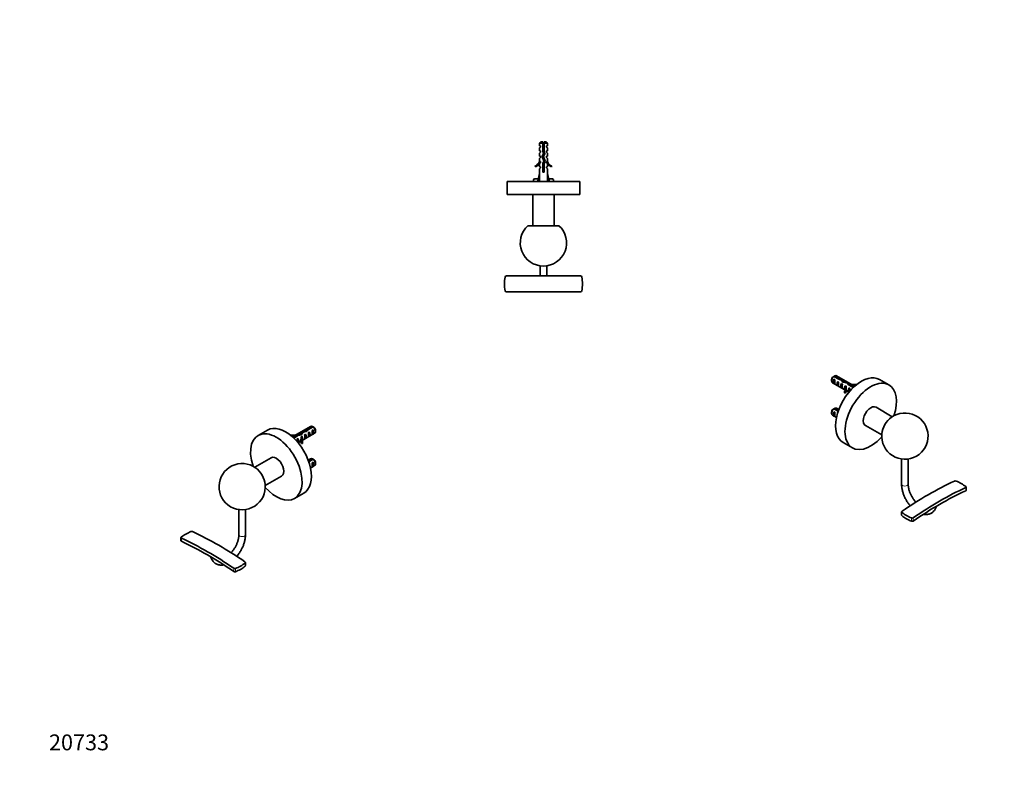
# Model space of a CAD drawing. Units: millimetres. Extents: x 0 to 780, y 0 to 1164.
# Drawn here: x 0 to 744, y 0 to 582 of the extents above; entities that cross this region are included whole.
import ezdxf
from ezdxf import colors
from ezdxf.entities.mleader import LeaderData, LeaderLine
from ezdxf.math import Vec2, Vec3

# ---------------------------------------------------------------- set-up
doc = ezdxf.new("R2010")
doc.units = ezdxf.units.MM
for name, color, linetype in [('DV3_Défaut', 7, 'Continuous'), ('DV6_Défaut', 7, 'Continuous'), ('DV7_Défaut', 7, 'Continuous'), ('Défaut', 7, 'Continuous')]:
    doc.layers.add(name, color=color, linetype=linetype)

# ---------------------------------------------------------------- blocks, each defined once
blk = doc.blocks.new('_DOT')
at = {"color": 0}
blk.add_line((0, 0), (-1, 0), dxfattribs=at)
at = {"color": 0, "const_width": 0.333}
blk.add_lwpolyline([(-0.1665, 0, 1), (0.1665, 0, 1)], format="xyb", close=True, dxfattribs=at)
blk = doc.blocks.new('SE2')
at = {"layer": 'DV3_Défaut', "color": 7, "linetype": 'Continuous', "lineweight": 35}
for p, q in [((394.02, 489.74), (392.82, 488.54)), ((395.32, 488.54), (392.82, 488.54)), ((392.82, 488.54), (392.82, 486.74)), ((392.82, 486.74), (393.57, 486.74)), ((393.57, 485.74), (392.82, 485.17)), ((392.82, 485.17), (392.82, 482.74)), ((393.57, 485.74), (393.57, 486.74)), ((394.02, 489.74), (395.32, 489.74)), ((395.32, 489.74), (395.32, 488.54)), ((395.32, 488.54), (395.32, 482.63)), ((396.32, 489.74), (397.62, 489.74)), ((396.32, 488.54), (396.32, 489.74)), ((398.82, 488.54), (396.32, 488.54)), ((396.32, 482.77), (396.32, 488.54)), ((398.82, 488.54), (397.62, 489.74)), ((398.82, 486.74), (398.07, 486.74)), ((398.07, 486.74), (398.07, 485.74)), ((398.07, 485.74), (398.82, 485.17)), ((398.82, 486.74), (398.82, 488.54)), ((398.82, 482.74), (398.82, 485.17)), ((392.82, 482.74), (393.57, 482.74)), ((392.82, 481.17), (393.57, 481.74)), ((392.82, 481.17), (392.82, 478.74)), ((392.82, 478.74), (393.57, 478.74)), ((393.57, 477.74), (392.82, 477.17)), ((392.82, 477.17), (392.82, 474.74)), ((393.57, 481.74), (393.57, 482.74)), ((393.57, 477.74), (393.57, 478.74)), ((395.82, 480.88), (394.82, 478.63)), ((394.82, 478.63), (396.13, 475)), ((395.32, 482.63), (395.82, 480.88)), ((396.57, 481.9), (395.53, 481.9)), ((395.9, 478.59), (396.89, 480.8)), ((397.21, 474.96), (395.9, 478.59)), ((396.89, 480.8), (396.32, 482.77)), ((398.07, 482.74), (398.82, 482.74)), ((398.07, 482.74), (398.07, 481.74)), ((398.07, 481.74), (398.82, 481.17)), ((398.07, 478.74), (398.82, 478.74)), ((398.07, 478.74), (398.07, 477.74)), ((398.07, 477.74), (398.82, 477.17)), ((398.82, 478.74), (398.82, 481.17)), ((398.82, 474.74), (398.82, 477.17)), ((389.4, 471.28), (389.75, 470.68)), ((392.92, 474.96), (392.82, 474.74)), ((393.57, 473.88), (392.82, 473.15)), ((392.82, 473.15), (392.82, 470.74)), ((393.57, 470.74), (392.82, 470.74)), ((393.57, 469.88), (392.82, 469.15)), ((392.82, 469.15), (392.82, 465.72)), ((392.92, 474.96), (392.92, 474.74)), ((392.92, 474.74), (393.57, 474.74)), ((393.57, 473.88), (393.57, 474.74)), ((393.57, 469.88), (393.57, 470.74)), ((396.13, 475), (395.32, 473.18)), ((395.32, 473.18), (395.32, 466.73)), ((396.32, 472.97), (397.21, 474.96)), ((396.32, 466.73), (396.32, 472.97)), ((398.07, 474.74), (398.73, 474.74)), ((398.07, 474.74), (398.07, 473.88)), ((398.82, 473.15), (398.07, 473.88)), ((398.07, 470.74), (398.82, 470.74)), ((398.07, 470.74), (398.07, 469.88)), ((398.07, 469.88), (398.82, 469.15)), ((398.73, 474.74), (398.73, 474.96)), ((398.82, 474.74), (398.73, 474.96)), ((398.82, 470.74), (398.82, 473.15)), ((398.82, 465.72), (398.82, 469.15)), ((401.9, 470.68), (402.25, 471.28)), ((389.32, 461.74), (388.65, 461.35)), ((389.32, 461.74), (390.49, 461.74)), ((390.49, 461.74), (391.91, 461.74)), ((391.54, 460.1), (392.82, 465.72)), ((395.32, 466.73), (396.32, 466.73)), ((400.11, 460.1), (398.82, 465.72)), ((399.74, 461.74), (401.71, 461.74)), ((402.32, 461.74), (401.71, 461.74)), ((403, 461.35), (402.32, 461.74)), ((423.32, 459.74), (368.32, 459.74)), ((368.32, 459.74), (368.32, 449.74)), ((388.35, 461.16), (388.35, 459.74)), ((392.85, 459.81), (391.54, 460.1)), ((392.6, 459.86), (392.54, 459.74)), ((398.8, 459.81), (400.11, 460.1)), ((399.11, 459.74), (399.04, 459.86)), ((400.12, 461.16), (400.12, 459.74)), ((403.3, 461.16), (403.3, 459.74)), ((423.32, 449.74), (423.32, 459.74)), ((423.32, 449.74), (368.32, 449.74)), ((387.82, 449.74), (387.82, 426.24)), ((403.82, 426.24), (403.82, 449.74)), ((384.11, 426.24), (407.54, 426.24)), ((393.32, 395.92), (393.32, 388.24)), ((398.32, 388.24), (398.32, 395.92)), ((367.82, 388.24), (423.83, 388.24)), ((367.82, 376.24), (423.83, 376.24))]:
    blk.add_line(p, q, dxfattribs=at)
for centre, radius, start, end in [((401.03, 482.61), 6.74, 140.5351, 147.79876), ((390.62, 482.61), 6.74, 32.20124, 39.4649), ((386.78, 477.31), 6.57, 293.54092, 336.9737), ((386.78, 477.31), 7.27, 294.15474, 339.28766), ((404.87, 477.31), 7.27, 200.71234, 245.84526), ((404.87, 477.31), 6.57, 203.0263, 246.45908), ((390.62, 457), 4.74, 91.56235, 118.68747), ((390.36, 456.99), 4.75, 71.65189, 88.42407), ((401.85, 458.89), 2.85, 92.73896, 127.35388), ((401.6, 458.96), 2.78, 52.18914, 87.71802), ((390.05, 458.96), 2.78, 120.45665, 127.81086), ((396.26, 448.62), 13.11, 72.87919, 74.08957), ((395.82, 413.24), 17.5, 132.02463, 270), ((395.82, 413.24), 17.5, 270, 47.97537), ((395.82, 382.24), 29.45, 169.88331, 190.12662), ((367.82, 387.24), 1, 90, 169.88331), ((423.83, 387.24), 1, 10.11669, 90), ((395.82, 382.24), 29.45, 349.87338, 10.11669), ((367.82, 377.24), 1, 190.12662, 270), ((423.83, 377.24), 1, 270, 349.87338)]:
    blk.add_arc(centre, radius, start, end, dxfattribs=at)
for major_axis, start_param, end_param in [((-0.76, -51.94), -1.314474, -1.194522), ((0.76, -51.94), 1.194522, 1.314474)]:
    blk.add_ellipse((395.82, 478.85), major_axis=major_axis, ratio=0.055876, start_param=start_param, end_param=end_param, dxfattribs=at)
for points, knots in [([(396.33, 483.84), (396.24, 483.82), (396.14, 483.79), (396.04, 483.77), (395.88, 483.73), (395.72, 483.68), (395.56, 483.64), (395.48, 483.62), (395.4, 483.61), (395.32, 483.59)], [0, 0, 0, 0, 0.2934769, 0.2934769, 0.2934769, 0.7632033, 0.7632033, 0.7632033, 1, 1, 1, 1]), ([(394.89, 478.45), (395.17, 478.53), (395.53, 478.6), (395.91, 478.68), (395.93, 478.69), (395.95, 478.69)], [0, 0, 0, 0, 0.9509416, 0.9509416, 1, 1, 1, 1]), ([(395.01, 479.05), (395.15, 479.07), (395.3, 479.1), (395.7, 479.15), (395.94, 479.19), (396.18, 479.22)], [0, 0, 0, 0, 0.390542, 0.390542, 1, 1, 1, 1]), ([(396.21, 477.76), (396.19, 477.75), (396.18, 477.75), (395.84, 477.68), (395.5, 477.61), (395.21, 477.54)], [0, 0, 0, 0, 0.048135, 0.048135, 1, 1, 1, 1]), ([(396.45, 479.81), (396.27, 479.77), (396.07, 479.73), (395.65, 479.64), (395.43, 479.59), (395.22, 479.54)], [0, 0, 0, 0, 0.4712234, 0.4712234, 1, 1, 1, 1]), ([(395.32, 483.1), (395.57, 483.14), (395.83, 483.17), (396.17, 483.22), (396.25, 483.23), (396.33, 483.24)], [0, 0, 0, 0, 0.761758, 0.761758, 1, 1, 1, 1]), ([(395.34, 482.59), (395.5, 482.62), (395.68, 482.66), (396.02, 482.73), (396.18, 482.76), (396.33, 482.8)], [0, 0, 0, 0, 0.523979, 0.523979, 1, 1, 1, 1]), ([(395.55, 476.61), (395.59, 476.62), (395.62, 476.62), (395.96, 476.7), (396.28, 476.76), (396.54, 476.83)], [0, 0, 0, 0, 0.110433, 0.110433, 1, 1, 1, 1]), ([(395.72, 480.64), (395.85, 480.67), (395.99, 480.7), (396.4, 480.79), (396.66, 480.85), (396.87, 480.91)], [0, 0, 0, 0, 0.320092, 0.320092, 1, 1, 1, 1]), ([(395.74, 481.16), (395.75, 481.16), (395.76, 481.16), (396.11, 481.21), (396.44, 481.26), (396.75, 481.3)], [0, 0, 0, 0, 0.0294677, 0.0294677, 1, 1, 1, 1]), ([(396.32, 471.78), (396.13, 471.74), (395.93, 471.7), (395.59, 471.62), (395.45, 471.6), (395.32, 471.57)], [0, 0, 0, 0, 0.600106, 0.600106, 1, 1, 1, 1]), ([(395.32, 471.1), (395.48, 471.12), (395.64, 471.14), (395.98, 471.19), (396.15, 471.22), (396.33, 471.24)], [0, 0, 0, 0, 0.479321, 0.479321, 1, 1, 1, 1]), ([(396.33, 469.78), (396.23, 469.76), (396.12, 469.74), (395.78, 469.66), (395.54, 469.62), (395.32, 469.57)], [0, 0, 0, 0, 0.318774, 0.318774, 1, 1, 1, 1]), ([(395.32, 469.1), (395.38, 469.11), (395.43, 469.11), (395.77, 469.16), (396.05, 469.2), (396.33, 469.24)], [0, 0, 0, 0, 0.166563, 0.166563, 1, 1, 1, 1]), ([(395.34, 473.1), (395.59, 473.14), (395.86, 473.17), (396.23, 473.23), (396.35, 473.24), (396.46, 473.26)], [0, 0, 0, 0, 0.694037, 0.694037, 1, 1, 1, 1]), ([(396.74, 473.88), (396.72, 473.88), (396.7, 473.87), (396.34, 473.78), (395.91, 473.69), (395.51, 473.61)], [0, 0, 0, 0, 0.051187, 0.051187, 1, 1, 1, 1]), ([(396.87, 475.92), (396.75, 475.88), (396.6, 475.85), (396.26, 475.77), (396.07, 475.73), (395.88, 475.69)], [0, 0, 0, 0, 0.487744, 0.487744, 1, 1, 1, 1]), ([(396, 474.7), (396.27, 474.76), (396.53, 474.82), (396.94, 474.93), (397.09, 474.98), (397.19, 475.03)], [0, 0, 0, 0, 0.5182864, 0.5182864, 1, 1, 1, 1]), ([(396.06, 475.2), (396.18, 475.22), (396.31, 475.24), (396.66, 475.29), (396.88, 475.32), (397.07, 475.36)], [0, 0, 0, 0, 0.34575, 0.34575, 1, 1, 1, 1]), ([(395.32, 468.56), (395.58, 468.61), (395.85, 468.67), (396.18, 468.74), (396.26, 468.76), (396.33, 468.77)], [0, 0, 0, 0, 0.782871, 0.782871, 1, 1, 1, 1]), ([(396.33, 467.79), (396.32, 467.78), (396.31, 467.78), (395.98, 467.71), (395.63, 467.64), (395.32, 467.57)], [0, 0, 0, 0, 0.041041, 0.041041, 1, 1, 1, 1])]:
    blk.add_open_spline(points, degree=3, knots=knots, dxfattribs=at)
for points in [[(395.37, 477.11), (395.71, 477.15), (396.06, 477.2), (396.39, 477.25)], [(396.59, 481.85), (396.29, 481.77), (395.94, 481.7), (395.61, 481.63)], [(393.62, 474.6), (393.56, 474.64), (393.55, 474.67), (393.58, 474.71)], [(395.32, 472.56), (395.64, 472.63), (396.01, 472.7), (396.33, 472.78)], [(395.32, 470.56), (395.64, 470.63), (396.01, 470.7), (396.33, 470.78)], [(395.32, 467.1), (395.65, 467.15), (396, 467.19), (396.33, 467.24)], [(396.11, 466.73), (396.19, 466.74), (396.26, 466.76), (396.33, 466.78)]]:
    blk.add_open_spline(points, degree=3, dxfattribs=at)
blk = doc.blocks.new('SE5')
at = {"layer": 'DV6_Défaut', "color": 7, "linetype": 'Continuous', "lineweight": 35}
for p, q in [((187.27, 271.7), (180.2, 267.62)), ((204.65, 268.08), (204.57, 267.92)), ((219.89, 274.49), (206.17, 266.57)), ((210.17, 268.24), (206.6, 266.18)), ((210.17, 268.24), (210.17, 267.43)), ((212.03, 268.67), (212.03, 267.91)), ((213.43, 263.84), (222.89, 269.29)), ((213.67, 270.57), (213.67, 269.29)), ((216.05, 268.59), (215.34, 268.18)), ((215.97, 271.21), (215.97, 270.52)), ((216.05, 265.35), (216.05, 268.59)), ((221.03, 274.51), (216.86, 272.1)), ((216.86, 272.1), (216.86, 270.82)), ((217.66, 271.75), (221.74, 274.1)), ((218.88, 270.23), (218.17, 269.82)), ((218.88, 266.99), (218.88, 270.23)), ((221.71, 271.86), (221, 271.45)), ((221.71, 268.62), (221, 268.21)), ((221.71, 268.62), (221.71, 271.86)), ((223.51, 270.67), (223.51, 271.65)), ((207.14, 265.67), (210.73, 267.75)), ((210.39, 265.33), (209.79, 264.98)), ((210.39, 262.15), (210.39, 265.33)), ((210.43, 262.1), (212.58, 263.34)), ((212.58, 264.23), (212.58, 263)), ((213.22, 266.96), (212.61, 266.61)), ((213.05, 262.73), (213.73, 262.84)), ((213.05, 261.51), (213.05, 262.73)), ((213.05, 261.51), (213.73, 261.61)), ((213.22, 265.95), (213.22, 266.96)), ((213.22, 265.95), (213.68, 265.68)), ((213.68, 265.68), (213.84, 265.78)), ((213.73, 261.61), (213.73, 262.84)), ((213.75, 265.65), (213.84, 265.78)), ((213.75, 264.42), (213.84, 264.55)), ((216.05, 265.35), (215.34, 264.94)), ((218.88, 266.99), (218.17, 266.58)), ((189.95, 250.73), (177.62, 243.61)), ((219.89, 250), (218.04, 248.93)), ((221.03, 250.02), (218.23, 248.4)), ((218.47, 247.72), (221.74, 249.61)), ((221.71, 247.36), (221, 246.96)), ((221.71, 244.12), (221.71, 247.36)), ((223.51, 246.17), (223.51, 247.15)), ((219.78, 243), (222.89, 244.8)), ((221.71, 244.12), (221, 243.72)), ((185.62, 229.76), (197.95, 236.88)), ((207.7, 219.99), (214.77, 224.07)), ((165.64, 211.58), (165.64, 192.57)), ((170.64, 192.57), (170.64, 211.58)), ((121.88, 190.39), (121.88, 187.93)), ((170.56, 169.14), (170.56, 171.6)), ((166.8, 166.31), (167.29, 166.59))]:
    blk.add_line(p, q, dxfattribs=at)
at = {"layer": 'DV6_Défaut', "color": 7, "linetype": 'Continuous', "lineweight": 18}
for p, q in [((213.75, 265.03), (213.75, 265.65)), ((213.75, 264.42), (213.75, 265.03)), ((122.17, 190.03), (122.17, 187.57)), ((170.38, 168.79), (170.38, 171.25)), ((161.78, 164.7), (161.78, 167.17)), ((163.06, 167.02), (163.06, 164.56))]:
    blk.add_line(p, q, dxfattribs=at)
at = {"layer": 'DV6_Défaut', "color": 7, "linetype": 'Continuous', "lineweight": 35}
for centre, radius, start, end in [((199.16, 237.41), 43.07, 58.40493, 59.47998), ((199.87, 237), 43.07, 58.16053, 59.47998), ((168.14, 228.9), 17.5, 54.52083, 240), ((199.16, 212.92), 43.07, 58.40493, 59.47998), ((199.87, 212.51), 43.07, 58.16053, 59.47998), ((168.14, 228.9), 17.5, 240, 5.47917), ((141.14, 166.11), 31.11, 112.19796, 127.80978), ((130.04, 193.32), 1.73, 68.90468, 112.26971), ((154.48, 190.34), 24.85, 290.20202, 309.78853), ((162.57, 168.42), 1.48, 237.81702, 289.34422), ((162.57, 165.96), 1.48, 237.76184, 289.32697), ((152.89, 191.19), 28.51, 290.90611, 299.20944), ((156.08, 185.66), 22.12, 300.45756, 310.28875)]:
    blk.add_arc(centre, radius, start, end, dxfattribs=at)
for centre, major_axis, ratio, start_param, end_param in [((201.02, 247.89), (13.75, -23.82), 0.57735, 0, 3.141593), ((193.95, 243.8), (13.75, -23.82), 0.57735, 0, 4.369083), ((207.05, 271.61), (6.57, 0), 0.57735, 4.337857, 4.934192), ((211.32, 266.08), (6.86, 1.73), 0.336847, 1.383225, 1.653606), ((209.58, 265.08), (6.86, 1.73), 0.336847, 1.00618, 1.31871), ((212.42, 266.71), (3.57, 5.17), 0.234054, 0.904457, 1.347227), ((214.51, 267.92), (-3.57, -5.17), 0.234054, 4.411565, 4.865865), ((215.97, 268.76), (6.86, 1.73), 0.336847, 1.486158, 1.825995), ((214.23, 267.76), (6.86, 1.73), 0.336847, 1.124556, 1.46048), ((214.96, 268.18), (0.34, -3.26), 0.115702, 0.114236, 1.559705), ((215.97, 268.76), (5.16, 5.93), 0.210245, 1.16601, 1.333458), ((214.46, 267.89), (1.5, -2.6), 0.57735, 0.062664, 1.508132), ((218.55, 270.25), (-5.16, -5.93), 0.210245, 4.642499, 4.836653), ((217.79, 269.81), (0.34, -3.26), 0.115702, 0.114236, 1.559705), ((217.29, 269.52), (1.5, -2.6), 0.57735, 0.062664, 1.508132), ((221.39, 271.89), (1.5, -2.6), 0.57735, 2.523643, 3.141593), ((220.62, 271.45), (0.34, -3.26), 0.115702, 0.114236, 1.559705), ((220.11, 271.16), (1.5, -2.6), 0.57735, 0.062664, 1.508132), ((221.39, 271.89), (-1.5, 2.6), 0.57735, 3.141593, 5.330339), ((222.24, 272.38), (-0.9, 1.56), 0.57735, 3.926991, 5.216307), ((207.05, 271.61), (-7.27, 0), 0.57735, 1.28071, 1.655424), ((209.75, 265.17), (0.04, -3.44), 0.010512, 0.834106, 1.514056), ((208.8, 264.63), (1.5, -2.6), 0.57735, 0.087056, 1.508132), ((219.84, 264.23), (7.27, 0), 0.57735, 2.717693, 3.505411), ((219.84, 263), (7.27, 0), 0.57735, 3.141593, 3.505411), ((212.58, 266.8), (0.04, -3.44), 0.010512, 0.917136, 1.514056), ((219.84, 264.23), (6.57, 0), 0.57735, 2.758079, 3.516124), ((211.63, 266.26), (1.5, -2.6), 0.57735, 1.038078, 1.508132), ((219.84, 263), (6.57, 0), 0.57735, 2.758079, 2.979438), ((216.62, 269.14), (-2.64, -4.74), 0.238952, -0.658366, -0.405686), ((216.62, 269.14), (-2.64, -4.74), 0.238952, -0.405686, -0.153006), ((193.95, 243.8), (4, -6.93), 0.57735, 0, 3.141593), ((221.39, 247.4), (1.5, -2.6), 0.57735, 2.523643, 3.141593), ((220.62, 246.95), (0.34, -3.26), 0.115702, 0.114236, 1.559705), ((220.11, 246.66), (1.5, -2.6), 0.57735, 0.062664, 1.508132), ((221.39, 247.4), (-1.5, 2.6), 0.57735, 3.141593, 5.330339), ((222.24, 247.89), (-0.9, 1.56), 0.57735, 3.926991, 5.216307), ((177.33, 234.21), (-5.86, 10.15), 0.57735, 4.043713, 5.381065), ((193.95, 243.8), (13.75, -23.82), 0.57735, 5.055695, 6.283185), ((150.46, -54.91), (-146.67, 254.03), 0.57735, -0.881029, -0.689767), ((141.98, -59.81), (-146.67, 254.03), 0.57735, -0.881026, -0.68977), ((141.98, -59.81), (-145.17, 251.44), 0.57735, -0.882017, -0.688779), ((146.22, -57.36), (22.08, 224.14), 0.086953, 0.050476, 0.073988)]:
    blk.add_ellipse(centre, major_axis=major_axis, ratio=ratio, start_param=start_param, end_param=end_param, dxfattribs=at)
at = {"layer": 'DV6_Défaut', "color": 7, "linetype": 'Continuous', "lineweight": 18}
blk.add_ellipse((168.14, 192.57), major_axis=(2.5, 0), ratio=0.57735, start_param=3.140734, end_param=6.282025, dxfattribs=at)
at = {"layer": 'DV6_Défaut', "color": 7, "linetype": 'Continuous', "lineweight": 35}
for points, knots in [([(122.06, 190.69), (121.93, 190.59), (121.87, 190.46), (121.91, 190.22), (122.01, 190.11), (122.17, 190.03)], [0, 0, 0, 0, 0.5, 0.5, 1, 1, 1, 1]), ([(122.17, 187.57), (122.01, 187.65), (121.91, 187.76), (121.88, 187.89), (121.88, 187.91), (121.88, 187.92)], [0, 0, 0, 0, 0.887674, 0.887674, 1, 1, 1, 1]), ([(165.64, 192.57), (165.64, 192.41), (165.64, 192.01), (165.59, 191.26), (165.47, 190.35), (165.29, 189.39), (165.05, 188.42), (164.75, 187.42), (164.4, 186.42), (163.99, 185.41), (163.52, 184.41), (163.01, 183.42), (162.44, 182.46), (161.84, 181.52), (161.2, 180.63), (160.53, 179.77), (160.05, 179.22), (159.8, 178.95), (159.79, 178.93)], [0, 0, 0, 0, 0.035183, 0.102657, 0.170371, 0.238356, 0.306611, 0.375116, 0.443839, 0.51274, 0.581776, 0.650904, 0.720077, 0.789249, 0.858361, 0.927365, 0.996217, 1, 1, 1, 1]), ([(164.05, 176.2), (164.05, 176.21), (164.33, 176.53), (164.87, 177.2), (165.65, 178.23), (166.37, 179.31), (167.05, 180.42), (167.69, 181.57), (168.26, 182.73), (168.79, 183.92), (169.25, 185.11), (169.65, 186.32), (169.99, 187.52), (170.26, 188.72), (170.46, 189.92), (170.59, 191.09), (170.64, 191.99), (170.64, 192.45), (170.64, 192.57)], [0, 0, 0, 0, 0.0006824, 0.0704886, 0.140196, 0.2098338, 0.2794333, 0.3490276, 0.4186456, 0.488315, 0.5580701, 0.6279448, 0.6979716, 0.76818, 0.8385935, 0.9092247, 0.9800678, 1, 1, 1, 1]), ([(144.28, 175.86), (144.35, 175.63), (144.53, 175.09), (144.88, 174.28), (145.34, 173.44), (145.86, 172.67), (146.45, 171.99), (147.1, 171.39), (147.8, 170.87), (148.54, 170.44), (149.32, 170.1), (150.14, 169.84), (150.99, 169.67), (151.87, 169.59), (152.78, 169.59), (153.55, 169.67), (154.01, 169.75), (154.17, 169.78)], [0, 0, 0, 0, 0.05268, 0.127579, 0.201293, 0.273641, 0.344593, 0.414278, 0.482954, 0.550968, 0.618714, 0.686471, 0.754634, 0.823557, 0.893522, 0.9647, 1, 1, 1, 1]), ([(170.38, 171.25), (170.52, 171.36), (170.58, 171.51), (170.54, 171.81), (170.44, 171.95), (170.27, 172.06)], [0, 0, 0, 0, 0.5, 0.5, 1, 1, 1, 1])]:
    blk.add_open_spline(points, degree=3, knots=knots, dxfattribs=at)
blk.add_open_spline([(170.56, 169.14), (170.56, 169.01), (170.5, 168.89), (170.38, 168.79)], degree=3, dxfattribs=at)
blk = doc.blocks.new('SE6')
at = {"layer": 'DV7_Défaut', "color": 7, "linetype": 'Continuous', "lineweight": 35}
for p, q in [((620.16, 310.35), (616.08, 312.71)), ((630.95, 304.77), (617.23, 312.69)), ((613.6, 309.85), (613.6, 308.87)), ((614.23, 307.49), (623.68, 302.03)), ((615.37, 312.3), (619.55, 309.89)), ((615.41, 306.82), (615.41, 310.06)), ((616.12, 309.65), (615.41, 310.06)), ((616.12, 306.41), (615.41, 306.82)), ((618.24, 305.18), (618.24, 308.42)), ((618.94, 308.02), (618.24, 308.42)), ((618.94, 304.78), (618.24, 305.18)), ((620.16, 310.35), (620.16, 309.72)), ((621.06, 303.55), (621.06, 306.79)), ((621.77, 306.38), (621.06, 306.79)), ((622.28, 308.04), (621.87, 308.28)), ((621.95, 308.23), (621.95, 309.66)), ((622.81, 308.51), (622.81, 307.8)), ((624.5, 304.81), (623.89, 305.16)), ((623.89, 304.15), (623.89, 305.16)), ((626.23, 306.03), (629.98, 303.87)), ((626.31, 305.99), (626.31, 307.28)), ((630.51, 304.38), (627.09, 306.35)), ((627.09, 306.35), (627.09, 305.54)), ((632.54, 306.12), (632.47, 306.28)), ((656.91, 305.82), (649.84, 309.9)), ((621.77, 303.14), (621.06, 303.55)), ((623.27, 303.97), (623.36, 303.84)), ((623.27, 303.97), (623.43, 303.88)), ((623.27, 302.75), (623.36, 302.62)), ((623.38, 299.81), (623.38, 301.04)), ((623.38, 301.04), (624.06, 300.93)), ((623.38, 299.81), (624.06, 299.71)), ((623.43, 303.88), (623.89, 304.15)), ((624.06, 299.71), (624.06, 300.93)), ((624.54, 301.2), (624.54, 302.42)), ((624.54, 301.54), (626.68, 300.3)), ((626.72, 300.35), (626.72, 303.53)), ((627.33, 303.17), (626.72, 303.53)), ((613.6, 285.35), (613.6, 284.37)), ((614.23, 283), (617.34, 281.2)), ((615.37, 287.81), (618.64, 285.92)), ((615.41, 282.32), (615.41, 285.56)), ((616.12, 285.15), (615.41, 285.56)), ((618.88, 286.6), (616.08, 288.21)), ((619.07, 287.13), (617.23, 288.19)), ((659.49, 281.81), (647.16, 288.93)), ((616.12, 281.91), (615.41, 282.32)), ((639.16, 275.07), (651.49, 267.96)), ((622.34, 262.27), (629.41, 258.19)), ((666.47, 249.78), (666.47, 230.77)), ((671.47, 230.77), (671.47, 249.78)), ((715.23, 226.12), (715.23, 228.59)), ((666.55, 209.8), (666.55, 207.34)), ((670.31, 204.51), (669.82, 204.79))]:
    blk.add_line(p, q, dxfattribs=at)
at = {"layer": 'DV7_Défaut', "color": 7, "linetype": 'Continuous', "lineweight": 18}
for p, q in [((623.36, 303.23), (623.36, 303.84)), ((623.36, 302.62), (623.36, 303.23)), ((714.94, 225.77), (714.94, 228.23)), ((666.73, 209.45), (666.73, 206.98)), ((674.05, 202.76), (674.05, 205.22)), ((675.33, 205.36), (675.33, 202.9))]:
    blk.add_line(p, q, dxfattribs=at)
at = {"layer": 'DV7_Défaut', "color": 7, "linetype": 'Continuous', "lineweight": 35}
for centre, radius, start, end in [((637.95, 275.61), 43.07, 120.52002, 121.59507), ((637.24, 275.2), 43.07, 120.52002, 121.83947), ((637.24, 250.71), 43.07, 120.52002, 121.83947), ((637.95, 251.11), 43.07, 120.52002, 121.59507), ((668.97, 267.1), 17.5, 300, 125.47917), ((668.97, 267.1), 17.5, 174.52083, 300), ((707.08, 231.52), 1.73, 67.73043, 111.09517), ((695.94, 204.24), 31.2, 52.21108, 67.78117), ((682.66, 228.59), 24.9, 230.2334, 249.77605), ((681.05, 223.88), 22.14, 229.71651, 239.53906), ((684.21, 229.35), 28.47, 240.78288, 249.09998), ((674.54, 206.62), 1.48, 250.6558, 302.18295), ((674.54, 204.15), 1.48, 250.673, 302.23819)]:
    blk.add_arc(centre, radius, start, end, dxfattribs=at)
for centre, major_axis, ratio, start_param, end_param in [((636.09, 286.09), (13.75, 23.82), 0.57735, 0, 3.141593), ((615.73, 310.09), (-1.5, -2.6), 0.57735, 3.141593, 3.759543), ((615.73, 310.09), (1.5, 2.6), 0.57735, 0.952846, 3.141593), ((614.88, 310.58), (0.9, 1.56), 0.57735, 1.066878, 2.356194), ((617, 309.36), (-1.5, -2.6), 0.57735, 4.775053, 6.220521), ((616.5, 309.65), (-0.34, -3.26), 0.115702, 4.723481, 6.168949), ((619.83, 307.72), (-1.5, -2.6), 0.57735, 4.775053, 6.220521), ((619.32, 308.01), (-0.34, -3.26), 0.115702, 4.723481, 6.168949), ((621.14, 306.96), (-9.52, 3.25), 0.231198, -1.492103, -1.324655), ((618.57, 308.45), (9.52, -3.25), 0.231198, 1.287888, 1.482042), ((622.66, 306.09), (-1.5, -2.6), 0.57735, 4.775053, 6.220521), ((621.14, 306.96), (-2.4, 4.64), 0.23758, 4.802041, 5.141878), ((643.16, 282), (13.75, 23.82), 0.57735, 0, 4.369083), ((622.15, 306.38), (-0.34, -3.26), 0.115702, 4.723481, 6.168949), ((622.88, 305.96), (-2.4, 4.64), 0.23758, -1.11563, -0.779706), ((624.7, 304.91), (-7.99, 2.38), 0.282797, 4.693365, 5.136135), ((622.61, 306.12), (7.99, -2.38), 0.282797, 1.174727, 1.629027), ((625.48, 304.46), (-1.5, -2.6), 0.57735, 4.775053, 5.245107), ((625.79, 304.28), (-2.4, 4.64), 0.23758, -1.308756, -1.038374), ((627.53, 303.28), (-2.4, 4.64), 0.23758, -0.973859, -0.66133), ((630.06, 309.81), (6.57, 0), 0.57735, 4.490586, 5.086921), ((630.06, 309.81), (-7.27, 0), 0.57735, 1.486168, 1.860883), ((643.16, 282), (13.75, 23.82), 0.57735, 5.055695, 6.283185), ((620.49, 307.34), (2.64, -4.74), 0.238952, 0.405686, 0.658366), ((620.49, 307.34), (2.64, -4.74), 0.238952, 0.153006, 0.405686), ((617.27, 302.42), (-6.57, 0), 0.57735, 2.767061, 3.525106), ((617.27, 301.2), (-6.57, 0), 0.57735, 3.303747, 3.525106), ((617.27, 302.42), (-7.27, 0), 0.57735, 2.777774, 3.565492), ((617.27, 301.2), (-7.27, 0), 0.57735, 2.777774, 3.141593), ((624.54, 305), (-0.04, -3.44), 0.010512, -1.514056, -0.917136), ((628.31, 302.82), (-1.5, -2.6), 0.57735, 4.775053, 6.196129), ((627.37, 303.37), (-0.04, -3.44), 0.010512, -1.514056, -0.834106), ((615.73, 285.6), (1.5, 2.6), 0.57735, 0.952846, 3.141593), ((614.88, 286.09), (0.9, 1.56), 0.57735, 1.066878, 2.356194), ((617, 284.86), (-1.5, -2.6), 0.57735, 4.775053, 6.220521), ((616.5, 285.15), (-0.34, -3.26), 0.115702, 4.723481, 6.168949), ((615.73, 285.6), (-1.5, -2.6), 0.57735, 3.141593, 3.759543), ((643.16, 282), (4, 6.93), 0.57735, 0, 3.141593), ((659.78, 272.41), (5.86, 10.15), 0.57735, 0.90212, 2.239472), ((686.65, -16.71), (146.67, 254.03), 0.57735, 0.689767, 0.881029), ((695.13, -21.61), (146.67, 254.03), 0.57735, 0.68977, 0.881026), ((695.13, -21.61), (145.17, 251.44), 0.57735, 0.688779, 0.882017), ((690.89, -19.16), (-22.08, 224.14), 0.086953, -0.073956, -0.050508)]:
    blk.add_ellipse(centre, major_axis=major_axis, ratio=ratio, start_param=start_param, end_param=end_param, dxfattribs=at)
at = {"layer": 'DV7_Défaut', "color": 7, "linetype": 'Continuous', "lineweight": 18}
for start_param, end_param in [(3.142135, 6.283185), (0, 0.000192)]:
    blk.add_ellipse((668.97, 230.77), major_axis=(2.5, 0), ratio=0.57735, start_param=start_param, end_param=end_param, dxfattribs=at)
at = {"layer": 'DV7_Défaut', "color": 7, "linetype": 'Continuous', "lineweight": 35}
for points, knots in [([(666.47, 230.77), (666.47, 230.54), (666.48, 230), (666.55, 228.99), (666.7, 227.82), (666.92, 226.63), (667.2, 225.42), (667.56, 224.22), (667.97, 223.01), (668.45, 221.82), (668.99, 220.64), (669.58, 219.48), (670.22, 218.34), (670.92, 217.24), (671.66, 216.17), (672.37, 215.23), (672.85, 214.65), (673.06, 214.4)], [0, 0, 0, 0, 0.037944, 0.108455, 0.178867, 0.249172, 0.319338, 0.389358, 0.459244, 0.529015, 0.598699, 0.668325, 0.737927, 0.807537, 0.87718, 0.946889, 1, 1, 1, 1]), ([(677.33, 217.13), (677.21, 217.26), (676.86, 217.65), (676.28, 218.34), (675.62, 219.22), (675, 220.13), (674.42, 221.08), (673.87, 222.06), (673.38, 223.05), (672.94, 224.06), (672.55, 225.07), (672.22, 226.07), (671.95, 227.06), (671.74, 228.03), (671.58, 228.97), (671.5, 229.85), (671.47, 230.46), (671.47, 230.73), (671.47, 230.77)], [0, 0, 0, 0, 0.035008, 0.103756, 0.172671, 0.241708, 0.310824, 0.379972, 0.449102, 0.518157, 0.587093, 0.655863, 0.724424, 0.792734, 0.860757, 0.928468, 0.992269, 1, 1, 1, 1]), ([(714.94, 228.23), (715.1, 228.31), (715.21, 228.42), (715.25, 228.66), (715.19, 228.78), (715.05, 228.89)], [0, 0, 0, 0, 0.5, 0.5, 1, 1, 1, 1]), ([(715.23, 226.12), (715.23, 226.11), (715.23, 226.09), (715.21, 225.96), (715.1, 225.85), (714.94, 225.77)], [0, 0, 0, 0, 0.112214, 0.112214, 1, 1, 1, 1]), ([(666.84, 210.26), (666.68, 210.15), (666.58, 210), (666.53, 209.71), (666.6, 209.56), (666.73, 209.45)], [0, 0, 0, 0, 0.5, 0.5, 1, 1, 1, 1]), ([(682.96, 207.97), (683.24, 207.92), (683.84, 207.83), (684.76, 207.77), (685.69, 207.81), (686.59, 207.95), (687.45, 208.18), (688.27, 208.49), (689.03, 208.89), (689.74, 209.37), (690.39, 209.92), (690.99, 210.55), (691.52, 211.24), (691.99, 212.01), (692.4, 212.84), (692.67, 213.54), (692.8, 213.96), (692.84, 214.07)], [0, 0, 0, 0, 0.063901, 0.13806, 0.210903, 0.282343, 0.352451, 0.421446, 0.489647, 0.557435, 0.625134, 0.693099, 0.761705, 0.831261, 0.901982, 0.973962, 1, 1, 1, 1])]:
    blk.add_open_spline(points, degree=3, knots=knots, dxfattribs=at)
blk.add_open_spline([(666.73, 206.98), (666.61, 207.08), (666.55, 207.21), (666.55, 207.34)], degree=3, dxfattribs=at)

msp = doc.modelspace()

# ---------------------------------------------------------------- block references
at = {"layer": 'Défaut'}
for name in ['SE2', 'SE6', 'SE5']:
    msp.add_blockref(name, (0, 0), dxfattribs=at)

# ---------------------------------------------------------------- leaders
at = {"layer": 'Défaut', "color": 7, "linetype": 'Continuous', "lineweight": 18}
ml = msp.add_multileader_mtext('Standard', dxfattribs=at)
ml.set_content('{\\pxsm0.9;\\fSolid Edge ISO|b1||i0||c0|p34;\\W1.;27/10/2016\\P}', color=256)
ml.set_leader_properties()
ml.set_arrow_properties(name='DOT')
ml.build(insert=Vec2(0, 0))
ml.multileader.update_dxf_attribs({"leader_type": 0, "dogleg_length": 0, "arrow_head_size": 12})
ctx = ml.context
ctx.base_point, ctx.char_height, ctx.arrow_head_size, ctx.landing_gap_size = Vec3(656.6, 1156.97), 12, 12, 4.2
notes = []
notes.append((ctx, [(0, (0, 0, 0), (0, 0), (1, 0), 1, [])]))
ctx.mtext.insert = Vec3(658.6, 1163.09)
ml = msp.add_multileader_mtext('Standard', dxfattribs=at)
ml.set_content('{\\pxsm0.9;\\fArial|b1||i0||c0|p34;\\W1.;510\\P}', color=256)
ml.set_leader_properties()
ml.set_arrow_properties(name='DOT')
ml.build(insert=Vec2(0, 0))
ml.multileader.update_dxf_attribs({"leader_type": 0, "dogleg_length": 0, "arrow_head_size": 12})
ctx = ml.context
ctx.base_point, ctx.char_height, ctx.arrow_head_size, ctx.landing_gap_size = Vec3(36.85, 1136.92), 12, 12, 4.2
notes.append((ctx, [(0, (0, 0, 0), (0, 0), (1, 0), 1, [])]))
ctx.mtext.insert = Vec3(38.85, 1143.02)
ml = msp.add_multileader_mtext('Standard', dxfattribs=at)
ml.set_content('{\\pxsm0.9;\\fArial|b1||i0||c0|p34;\\W1.;20733\\P}', color=256)
ml.set_leader_properties()
ml.set_arrow_properties(name='DOT')
ml.build(insert=Vec2(0, 0))
ml.multileader.update_dxf_attribs({"leader_type": 0, "dogleg_length": 0, "arrow_head_size": 12})
ctx = ml.context
ctx.base_point, ctx.char_height, ctx.arrow_head_size, ctx.landing_gap_size = Vec3(20.12, 35.4), 12, 12, 4.2
notes.append((ctx, [(0, (0, 0, 0), (0, 0), (1, 0), 1, [])]))
ctx.mtext.insert = Vec3(22.12, 41.5)
for ctx, leaders in notes:
    for number, flags, end, landing, length, lines in leaders:
        leader = LeaderData()
        leader.index, (leader.has_last_leader_line, leader.has_dogleg_vector, leader.attachment_direction) = number, flags
        leader.last_leader_point, leader.dogleg_vector, leader.dogleg_length = Vec3(end), Vec3(landing), length
        for number, points, colour, breaks in lines:
            line = LeaderLine()
            line.index, line.vertices, line.color, line.breaks = number, Vec3.list(points), colors.encode_raw_color(colour), breaks
            leader.lines.append(line)
        ctx.leaders.append(leader)

doc.saveas('drawing.dxf')
